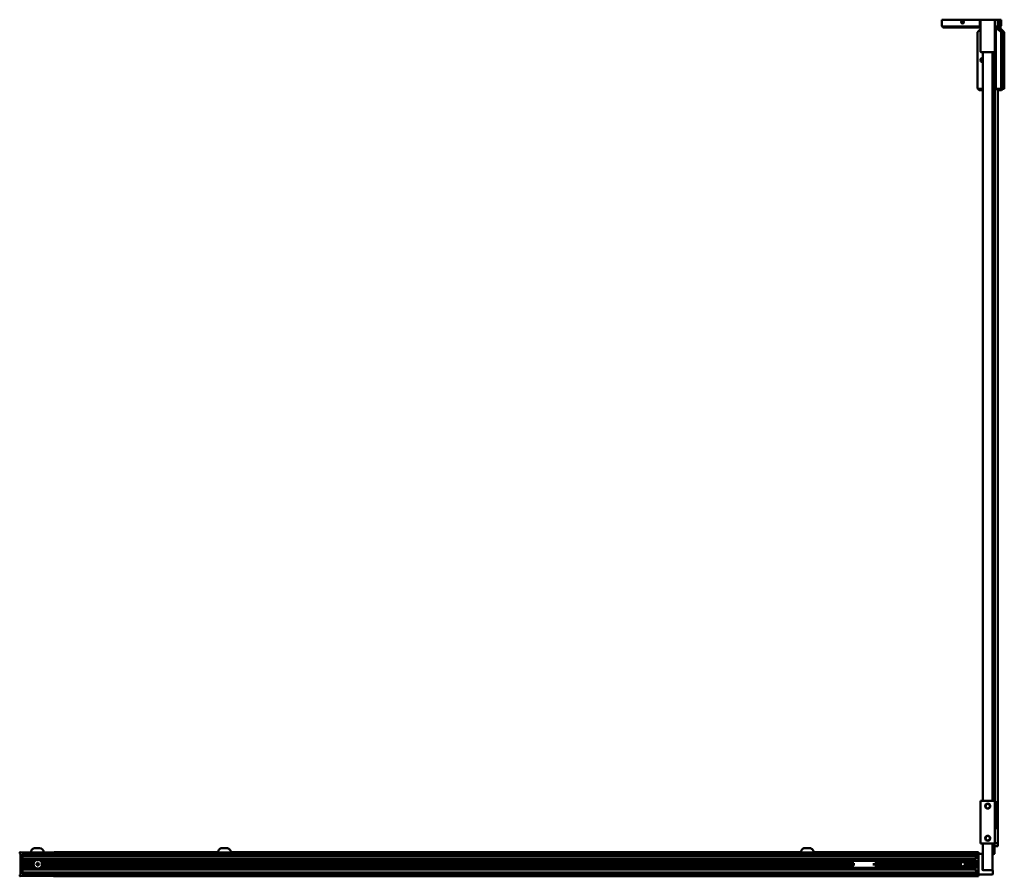
# Model space of a CAD drawing. Units: millimetres. Extents: x 590 to 1510, y 1085 to 1885.
import ezdxf

# ---------------------------------------------------------------- set-up
doc = ezdxf.new("R2010")
doc.units = ezdxf.units.MM
doc.header["$LTSCALE"] = 10
doc.layers.add('Visible Edges(Svedbergs)', color=7, linetype='Continuous', lineweight=50)

msp = doc.modelspace()

# ---------------------------------------------------------------- linework, layer by layer
at = {"layer": 'Visible Edges(Svedbergs)'}
for p, q in [((1451.85, 1885.32), (1451.85, 1885.09)), ((1451.85, 1879.59), (1451.85, 1885.09)), ((1487.35, 1885.32), (1452.35, 1885.32)), ((1452.35, 1885.09), (1487.35, 1885.09)), ((1452.35, 1879.09), (1487.35, 1879.09)), ((1452.77, 1885.32), (1452.77, 1885.36)), ((1452.77, 1878.5), (1452.77, 1879.09)), ((1504.77, 1885.37), (1453.27, 1885.37)), ((1454.35, 1885.31), (1454.35, 1885.11)), ((1478.35, 1885.31), (1455.35, 1885.31)), ((1455.35, 1885.31), (1455.35, 1885.11)), ((1478.35, 1885.11), (1455.35, 1885.11)), ((1455.35, 1885.11), (1455.35, 1885.1)), ((1466.35, 1885.32), (1456.85, 1885.32)), ((1456.85, 1885.1), (1487.35, 1885.1)), ((1466.35, 1885.32), (1466.35, 1885.31)), ((1466.35, 1885.31), (1476.35, 1885.31)), ((1466.35, 1885.31), (1466.35, 1885.31)), ((1478.85, 1885.27), (1466.85, 1885.27)), ((1478.85, 1885.26), (1466.85, 1885.26)), ((1478.85, 1885.15), (1466.85, 1885.15)), ((1478.85, 1885.14), (1466.85, 1885.14)), ((1471.35, 1883.96), (1470.6, 1883.53)), ((1470.6, 1883.53), (1470.6, 1882.66)), ((1470.6, 1882.66), (1470.97, 1882.45)), ((1470.6, 1882.66), (1471.35, 1882.23)), ((1470.97, 1882.45), (1471.35, 1882.23)), ((1472.1, 1883.53), (1471.35, 1883.96)), ((1471.35, 1882.23), (1472.1, 1882.66)), ((1471.35, 1882.23), (1471.72, 1882.45)), ((1471.35, 1882.23), (1471.35, 1882.23)), ((1471.72, 1882.45), (1472.1, 1882.66)), ((1472.1, 1882.66), (1472.1, 1883.53)), ((1487.35, 1885.32), (1476.35, 1885.32)), ((1476.35, 1885.31), (1476.35, 1885.32)), ((1476.35, 1885.31), (1476.35, 1885.31)), ((1483.35, 1885.32), (1481.97, 1885.32)), ((1481.97, 1885.1), (1483.35, 1885.1)), ((1481.97, 1885.1), (1481.97, 1885.1)), ((1483.35, 1885.1), (1483.35, 1885.1)), ((1503.85, 1885.32), (1487.35, 1885.32)), ((1487.35, 1885.32), (1487.35, 1885.32)), ((1487.35, 1885.32), (1487.35, 1885.32)), ((1487.35, 1885.1), (1487.35, 1885.09)), ((1487.35, 1885.09), (1487.35, 1885.1)), ((1488.27, 1885.09), (1487.35, 1885.09)), ((1487.35, 1879.59), (1487.35, 1885.09)), ((1487.35, 1885.09), (1487.35, 1879.59)), ((1487.35, 1879.59), (1487.35, 1879.09)), ((1487.35, 1879.09), (1487.35, 1879.59)), ((1487.35, 1879.09), (1488.12, 1879.09)), ((1488.12, 1855.43), (1488.12, 1884.83)), ((1501.22, 1885.13), (1488.42, 1885.13)), ((1503.85, 1885.09), (1501.37, 1885.09)), ((1501.52, 1884.83), (1501.52, 1855.43)), ((1501.52, 1879.09), (1503.85, 1879.09)), ((1503.85, 1876.65), (1503.85, 1879.09)), ((1503.85, 1879), (1504.77, 1879)), ((1504.35, 1885.09), (1504.35, 1885.32)), ((1504.35, 1885.09), (1504.35, 1879.59)), ((1504.77, 1876.86), (1504.77, 1879)), ((1505.27, 1885.36), (1505.27, 1879.86)), ((1506.88, 1885.13), (1505.27, 1885.13)), ((1505.27, 1879.86), (1505.27, 1878.5)), ((1506.88, 1879.13), (1505.27, 1879.13)), ((1507.38, 1885.13), (1506.88, 1885.13)), ((1506.88, 1876.63), (1506.88, 1879.13)), ((1507.38, 1885.13), (1507.38, 1879.63)), ((1488.12, 1878), (1453.27, 1878)), ((1488.12, 1876.59), (1485.35, 1873.82)), ((1488.12, 1876.53), (1485.35, 1873.76)), ((1485.35, 1873.65), (1488.12, 1876.42)), ((1485.35, 1873.76), (1485.35, 1873.82)), ((1485.35, 1873.65), (1485.35, 1873.76)), ((1485.35, 1873.59), (1485.35, 1873.65)), ((1485.35, 1821.09), (1485.35, 1873.59)), ((1504.35, 1876.65), (1501.52, 1876.65)), ((1501.52, 1876.63), (1502.35, 1876.63)), ((1501.52, 1873.62), (1502.35, 1873.62)), ((1502.35, 1876.59), (1502.35, 1876.63)), ((1502.35, 1876.59), (1502.35, 1876.09)), ((1502.35, 1821.09), (1502.35, 1876.09)), ((1503.85, 1876.86), (1505.27, 1876.86)), ((1503.85, 1876.82), (1504.35, 1876.82)), ((1504.35, 1876.76), (1503.85, 1876.76)), ((1504.35, 1876.76), (1504.35, 1876.82)), ((1507.35, 1873.82), (1504.35, 1876.82)), ((1507.35, 1873.76), (1504.35, 1876.76)), ((1504.35, 1876.59), (1504.35, 1876.65)), ((1504.35, 1876.65), (1507.35, 1873.65)), ((1505.27, 1876.86), (1508.27, 1873.86)), ((1505.5, 1876.63), (1507.38, 1876.63)), ((1507.38, 1876.63), (1507.17, 1876.13)), ((1507.35, 1873.82), (1507.35, 1873.76)), ((1507.35, 1873.65), (1507.35, 1873.76)), ((1507.35, 1873.65), (1507.35, 1873.59)), ((1507.35, 1873.59), (1507.35, 1821.09)), ((1507.38, 1876.63), (1510.38, 1873.63)), ((1508.27, 1873.86), (1508.27, 1821.37)), ((1510.38, 1873.63), (1509.88, 1873.43)), ((1510.38, 1873.63), (1510.38, 1821.13)), ((1501.22, 1855.13), (1488.42, 1855.13)), ((1490.32, 1855.13), (1490.32, 1155.13)), ((1499.32, 1155.13), (1499.32, 1855.13)), ((1501.27, 1855.14), (1501.27, 1155.13)), ((1489.35, 1847.96), (1488.6, 1847.53)), ((1488.6, 1847.53), (1488.6, 1846.66)), ((1488.6, 1846.66), (1489.35, 1846.23)), ((1490.1, 1847.53), (1489.35, 1847.96)), ((1489.35, 1846.23), (1490.1, 1846.66)), ((1490.1, 1846.66), (1490.1, 1847.53)), ((1485.85, 1820.59), (1490.32, 1820.59)), ((1486.27, 1820.01), (1486.27, 1820.59)), ((1486.77, 1819.51), (1490.32, 1819.51)), ((1501.27, 1821.61), (1502.35, 1821.61)), ((1501.27, 1820.61), (1502.35, 1820.61)), ((1501.47, 1820.61), (1501.47, 1155.13)), ((1502.35, 1821.09), (1502.35, 1820.59)), ((1502.35, 1820.59), (1506.85, 1820.59)), ((1503.27, 1819.51), (1503.27, 1820.59)), ((1503.27, 1819.51), (1503.27, 1819.51)), ((1503.27, 1819.51), (1507.77, 1819.51)), ((1504.27, 1115.63), (1504.27, 1819.51)), ((1508.27, 1821.37), (1508.27, 1820.01)), ((1509.88, 1820.63), (1508.27, 1820.63)), ((1488.27, 1155.13), (1488.27, 1115.13)), ((1488.27, 1155.13), (1488.77, 1155.13)), ((1488.77, 1155.13), (1500.97, 1155.13)), ((1500.97, 1155.13), (1501.47, 1155.13)), ((1501.47, 1115.13), (1501.47, 1155.13)), ((1501.47, 1152.48), (1501.57, 1152.48)), ((1501.47, 1152.38), (1501.57, 1152.38)), ((1501.52, 1152.48), (1501.52, 1153.73)), ((1501.57, 1152.48), (1501.57, 1152.38)), ((1501.57, 1152.38), (1501.57, 1151.48)), ((1501.57, 1151.48), (1501.57, 1150.47)), ((1503.52, 1152.73), (1503.52, 1130.73)), ((1501.47, 1149.52), (1501.57, 1149.52)), ((1501.47, 1149.52), (1501.57, 1149.52)), ((1501.47, 1148.62), (1501.57, 1148.62)), ((1501.47, 1148.6), (1501.57, 1148.6)), ((1501.47, 1145.55), (1501.57, 1145.55)), ((1501.47, 1144.67), (1501.57, 1144.67)), ((1501.47, 1141.79), (1501.57, 1141.79)), ((1501.52, 1148.62), (1501.52, 1149.52)), ((1501.52, 1144.67), (1501.52, 1145.55)), ((1501.52, 1140.81), (1501.52, 1141.79)), ((1501.57, 1150.47), (1501.57, 1149.52)), ((1501.57, 1149.52), (1501.57, 1149.52)), ((1501.57, 1148.62), (1501.57, 1148.6)), ((1501.57, 1148.6), (1501.57, 1147.67)), ((1501.57, 1147.67), (1501.57, 1146.59)), ((1501.57, 1146.59), (1501.57, 1145.55)), ((1501.57, 1144.67), (1501.57, 1143.97)), ((1501.57, 1143.97), (1501.57, 1141.79)), ((1501.57, 1140.81), (1501.47, 1140.81)), ((1501.47, 1140.77), (1501.57, 1140.77)), ((1501.47, 1138.2), (1501.57, 1138.2)), ((1501.47, 1137.22), (1501.57, 1137.22)), ((1501.47, 1137.18), (1501.57, 1137.18)), ((1501.47, 1137.14), (1501.57, 1137.14)), ((1501.57, 1137.11), (1501.47, 1137.11)), ((1501.47, 1136.65), (1501.57, 1136.65)), ((1501.47, 1134.21), (1501.57, 1134.21)), ((1501.47, 1133.24), (1501.57, 1133.24)), ((1501.52, 1137.22), (1501.52, 1138.2)), ((1501.52, 1133.24), (1501.52, 1134.21)), ((1501.57, 1140.81), (1501.57, 1140.77)), ((1501.57, 1140.77), (1501.57, 1138.2)), ((1501.57, 1137.18), (1501.57, 1137.22)), ((1501.57, 1137.14), (1501.57, 1137.18)), ((1501.57, 1137.11), (1501.57, 1137.14)), ((1501.57, 1136.65), (1501.57, 1137.11)), ((1501.57, 1136.28), (1501.57, 1136.65)), ((1501.57, 1136.28), (1501.57, 1134.21)), ((1501.57, 1133.24), (1501.57, 1132.27)), ((1501.57, 1130.09), (1501.47, 1130.09)), ((1501.47, 1129.23), (1501.52, 1129.23)), ((1501.47, 1129.21), (1501.57, 1129.21)), ((1501.57, 1129.17), (1501.47, 1129.17)), ((1501.47, 1126.59), (1501.57, 1126.59)), ((1501.47, 1125.97), (1501.57, 1125.97)), ((1501.47, 1125.18), (1501.57, 1125.18)), ((1501.47, 1124.26), (1501.57, 1124.26)), ((1501.57, 1123.35), (1501.47, 1123.35)), ((1501.52, 1129.23), (1501.52, 1130.09)), ((1501.52, 1129.23), (1502.02, 1129.23)), ((1501.57, 1132.27), (1501.57, 1130.09)), ((1501.57, 1129.21), (1501.57, 1129.17)), ((1501.57, 1129.17), (1501.57, 1126.59)), ((1501.57, 1125.97), (1501.57, 1125.18)), ((1501.57, 1125.18), (1501.57, 1124.26)), ((1501.57, 1124.26), (1501.57, 1123.35)), ((1501.57, 1123.35), (1501.57, 1122.56)), ((1488.77, 1115.13), (1488.27, 1115.13)), ((1488.77, 1115.13), (1500.97, 1115.13)), ((1490.32, 1115.13), (1490.32, 1090.15)), ((1499.32, 1090.13), (1499.32, 1115.13)), ((1501.47, 1115.13), (1500.97, 1115.13)), ((1501.27, 1115.13), (1501.27, 1105.63)), ((1501.47, 1122.56), (1501.57, 1122.56)), ((1501.47, 1122.06), (1501.57, 1122.06)), ((1501.47, 1121.96), (1501.57, 1121.96)), ((1501.47, 1119.1), (1501.57, 1119.1)), ((1501.47, 1119.09), (1501.57, 1119.09)), ((1502.75, 1115.63), (1501.47, 1115.63)), ((1501.57, 1122.06), (1501.57, 1121.96)), ((1501.57, 1121.96), (1501.57, 1121.05)), ((1501.57, 1121.05), (1501.57, 1120.04)), ((1501.57, 1120.04), (1501.57, 1119.1)), ((1501.57, 1119.1), (1501.57, 1119.09)), ((1501.97, 1115.63), (1503.97, 1115.63)), ((1503.28, 1115.63), (1503.97, 1115.63)), ((1504.07, 1115.63), (1503.97, 1115.63)), ((1504.27, 1115.63), (1503.97, 1115.63)), ((1504.27, 1112.83), (1504.27, 1115.43)), ((589.62, 1106.65), (589.62, 1106.15)), ((590.11, 1105.65), (590.12, 1105.65)), ((620.63, 1106.67), (590.13, 1107.15)), ((590.42, 1105.35), (590.42, 1086.31)), ((610.41, 1105.33), (592.12, 1105.33)), ((592.12, 1096.35), (592.12, 1105.32)), ((592.12, 1104.13), (592.12, 1105.03)), ((592.42, 1105.62), (619.95, 1105.18)), ((604.2, 1110.93), (608.2, 1110.87)), ((1486.12, 1105.33), (620.49, 1105.33)), ((620.72, 1105.53), (621, 1105.85)), ((621.12, 1106.67), (621.12, 1107.15)), ((621.12, 1107.15), (621.12, 1107.15)), ((775.13, 1107.15), (621.12, 1107.15)), ((621.12, 1106.67), (621.12, 1105.85)), ((621.12, 1105.53), (621.12, 1105.85)), ((621.12, 1105.53), (621.12, 1105.33)), ((1320.13, 1107.15), (787.11, 1107.15)), ((1486.12, 1107.15), (1332.11, 1107.15)), ((1486.12, 1107.15), (1486.12, 1107.15)), ((1486.12, 1106.67), (1486.12, 1107.15)), ((1486.12, 1106.67), (1486.12, 1105.85)), ((1486.12, 1105.53), (1486.12, 1105.85)), ((1486.12, 1105.53), (1486.12, 1105.33)), ((1486.12, 1105.33), (1486.12, 1105.03)), ((1486.12, 1104.13), (1486.12, 1105.03)), ((1486.42, 1105.53), (1489.82, 1105.53)), ((1490.12, 1105.23), (1490.12, 1090.43)), ((1501.27, 1112.63), (1503.97, 1112.63)), ((1503.97, 1112.63), (1504.07, 1112.63)), ((591.82, 1095.83), (592.12, 1096.35)), ((592.12, 1095.31), (591.82, 1095.83)), ((1486.12, 1103.83), (592.12, 1103.83)), ((1486.12, 1103.48), (592.12, 1103.48)), ((1483.12, 1100.93), (592.12, 1100.93)), ((604.36, 1099.13), (592.12, 1099.13)), ((602.77, 1096.94), (592.12, 1096.94)), ((592.12, 1096.18), (592.12, 1096.35)), ((602.63, 1096.18), (592.12, 1096.18)), ((592.12, 1095.97), (592.12, 1096.18)), ((592.12, 1095.97), (592.12, 1095.69)), ((605.12, 1096.26), (605.83, 1096.26)), ((605.12, 1096.26), (605.3, 1096.08)), ((605.12, 1095.41), (605.12, 1096.26)), ((605.94, 1096.08), (605.3, 1096.08)), ((605.3, 1096.08), (605.3, 1095.58)), ((606.19, 1097.33), (606.37, 1097.16)), ((606.19, 1096.63), (606.19, 1097.33)), ((606.19, 1097.33), (607.04, 1097.33)), ((606.37, 1097.16), (606.37, 1096.51)), ((606.87, 1097.16), (606.37, 1097.16)), ((607.04, 1097.33), (606.87, 1097.16)), ((606.87, 1096.51), (606.87, 1097.16)), ((607.04, 1097.33), (607.04, 1096.63)), ((607.94, 1096.08), (607.3, 1096.08)), ((607.41, 1096.26), (608.12, 1096.26)), ((608.12, 1096.26), (607.94, 1096.08)), ((607.94, 1095.58), (607.94, 1096.08)), ((608.12, 1096.26), (608.12, 1095.41)), ((1389.42, 1099.13), (608.88, 1099.13)), ((1369.62, 1096.94), (610.46, 1096.94)), ((1368.12, 1096.18), (610.6, 1096.18)), ((1368.12, 1096.43), (1368.63, 1096.94)), ((1368.12, 1095.23), (1368.12, 1096.43)), ((1369.62, 1096.94), (1369.62, 1094.73)), ((1388.22, 1096.94), (1388.22, 1094.73)), ((1389.42, 1099.13), (1390.12, 1099.83)), ((1390.12, 1099.83), (1390.12, 1091.83)), ((1483.2, 1099.13), (1390.12, 1099.13)), ((1469.95, 1096.94), (1390.12, 1096.94)), ((1469.65, 1096.18), (1390.12, 1096.18)), ((1486.12, 1096.94), (1473.28, 1096.94)), ((1486.12, 1096.18), (1473.59, 1096.18)), ((1483.12, 1101.49), (1483.12, 1101.04)), ((1483.12, 1101.04), (1483.12, 1100.8)), ((1483.12, 1099.35), (1483.12, 1100.8)), ((1483.41, 1101.79), (1486.12, 1101.83)), ((1483.41, 1099.03), (1483.41, 1099.03)), ((1483.41, 1099.03), (1486.12, 1098.98)), ((1486.12, 1104.13), (1486.12, 1103.91)), ((1486.12, 1087.76), (1486.12, 1103.91)), ((592.12, 1095.48), (592.12, 1095.69)), ((602.63, 1095.48), (592.12, 1095.48)), ((592.12, 1095.31), (592.12, 1095.48)), ((592.12, 1086.35), (592.12, 1095.31)), ((592.12, 1094.73), (602.77, 1094.73)), ((592.12, 1092.53), (604.36, 1092.53)), ((1483.12, 1090.73), (592.12, 1090.73)), ((592.12, 1088.18), (1486.12, 1088.18)), ((1486.12, 1087.83), (592.12, 1087.83)), ((592.12, 1086.63), (592.12, 1087.53)), ((605.12, 1095.41), (605.3, 1095.58)), ((605.83, 1095.41), (605.12, 1095.41)), ((605.3, 1095.58), (605.94, 1095.58)), ((606.19, 1094.33), (606.19, 1095.04)), ((606.19, 1094.33), (606.37, 1094.51)), ((607.04, 1094.33), (606.19, 1094.33)), ((606.37, 1095.15), (606.37, 1094.51)), ((606.37, 1094.51), (606.87, 1094.51)), ((606.87, 1094.51), (606.87, 1095.15)), ((607.04, 1094.33), (606.87, 1094.51)), ((607.04, 1095.04), (607.04, 1094.33)), ((607.3, 1095.58), (607.94, 1095.58)), ((608.12, 1095.41), (607.41, 1095.41)), ((608.12, 1095.41), (607.94, 1095.58)), ((608.88, 1092.53), (1389.42, 1092.53)), ((610.46, 1094.73), (1369.62, 1094.73)), ((1368.12, 1095.48), (610.6, 1095.48)), ((1368.12, 1095.23), (1368.63, 1094.73)), ((1389.42, 1092.53), (1390.12, 1091.83)), ((1469.65, 1095.48), (1390.12, 1095.48)), ((1390.12, 1094.73), (1469.95, 1094.73)), ((1390.12, 1092.53), (1483.2, 1092.53)), ((1473.28, 1094.73), (1486.12, 1094.73)), ((1486.12, 1095.48), (1473.59, 1095.48)), ((1483.12, 1090.87), (1483.12, 1092.32)), ((1483.12, 1090.87), (1483.12, 1090.62)), ((1483.12, 1090.62), (1483.12, 1090.18)), ((1483.41, 1092.64), (1486.12, 1092.69)), ((1483.41, 1089.88), (1486.12, 1089.83)), ((1486.12, 1087.76), (1486.12, 1087.53)), ((1486.12, 1087.53), (1486.12, 1086.63)), ((1486.12, 1086.63), (1486.12, 1086.33)), ((1490.62, 1090.13), (1490.41, 1090.13)), ((1499.02, 1090.13), (1490.62, 1090.13)), ((1499.32, 1090.13), (1499.02, 1090.13)), ((1499.52, 1089.83), (1499.52, 1086.43)), ((589.62, 1085.51), (589.62, 1085.01)), ((590.12, 1086.01), (590.11, 1086.01)), ((590.13, 1084.51), (620.63, 1084.99)), ((610.41, 1086.33), (592.12, 1086.33)), ((619.95, 1086.48), (592.42, 1086.05)), ((1486.12, 1086.33), (620.49, 1086.33)), ((621, 1085.82), (620.72, 1086.14)), ((621.12, 1086.33), (621.12, 1086.14)), ((621.12, 1085.82), (621.12, 1086.14)), ((621.12, 1085.82), (621.12, 1084.99)), ((621.12, 1084.51), (621.12, 1084.99)), ((621.12, 1084.51), (621.12, 1084.51)), ((621.12, 1084.51), (1486.12, 1084.51)), ((1486.12, 1086.14), (1486.12, 1086.33)), ((1486.12, 1086.14), (1486.12, 1085.82)), ((1486.12, 1084.99), (1486.12, 1085.82)), ((1486.12, 1084.99), (1486.12, 1084.51)), ((1486.12, 1084.51), (1486.12, 1084.51)), ((1499.22, 1086.13), (1486.42, 1086.13))]:
    msp.add_line(p, q, dxfattribs=at)
for centre, radius in [((1494.87, 1150.13), 2.37), ((1494.87, 1150.13), 2.07), ((1494.87, 1120.13), 2.37), ((1494.87, 1120.13), 2.07), ((606.62, 1095.83), 4)]:
    msp.add_circle(centre, radius, dxfattribs=at)
for centre, radius, start, end in [((1452.35, 1879.59), 0.5, 180, 270), ((1453.27, 1878.5), 0.5, 180, 270), ((1471.35, 1883.1), 0.75, 359.99988, 55.20547), ((1488.42, 1884.83), 0.3, 90, 180), ((1501.22, 1884.83), 0.3, 0, 90), ((1503.85, 1879.59), 0.5, 270, 0), ((1504.77, 1878.5), 0.5, 270, 0), ((1506.88, 1879.63), 0.5, 270, 0), ((1488.42, 1855.43), 0.3, 180, 270), ((1501.22, 1855.43), 0.3, 270, 0), ((1489.35, 1848.09), 1.25, 39.14533, 320.8545), ((1489.35, 1847.1), 1.5, 49.73756, 145.77786), ((1489.35, 1847.09), 1.5, 49.73756, 145.77104), ((1489.35, 1847.09), 1.23, 37.95648, 322.04335), ((1489.35, 1847.1), 0.75, 359.99988, 55.20547), ((1485.85, 1821.09), 0.5, 180, 270), ((1486.77, 1820.01), 0.5, 180, 270), ((1506.85, 1821.09), 0.5, 270, 0), ((1507.77, 1820.01), 0.5, 270, 0), ((1509.88, 1821.13), 0.5, 270, 0), ((1502.02, 1153.73), 0.5, 90, 180), ((1502.02, 1152.73), 1.5, 0, 90), ((1502.02, 1130.73), 1.5, 270, 0), ((1502.92, 1115.73), 0.2, 210, 301.00272), ((1503.28, 1115.13), 0.5, 90, 121.00272), ((590.12, 1106.65), 0.5, 89.1, 180), ((590.12, 1106.15), 0.5, 180, 269.1), ((590.12, 1105.35), 0.3, 0, 89.1), ((592.42, 1105.32), 0.3, 89.1, 180), ((604.13, 1106.93), 4, 89.1, 179.1), ((608.13, 1106.87), 4, 359.1, 89.1), ((619.97, 1106.18), 1, 269.1, 319.1), ((620.62, 1106.17), 0.5, 319.1, 89.1), ((1486.42, 1105.23), 0.3, 90, 180), ((1489.82, 1105.23), 0.3, 0, 90), ((1498.27, 1109.63), 5, 282.12235, 306.8699), ((606.62, 1095.83), 0.9, 118.17864, 151.82136), ((606.62, 1095.83), 0.724, 110.09796, 159.90204), ((606.62, 1095.83), 0.724, 20.09796, 69.90204), ((606.62, 1095.83), 0.9, 28.17864, 61.82136), ((1471.62, 1095.83), 2, 169.91331, 175.94519), ((1471.62, 1095.83), 2, 53.45035, 126.54965), ((1471.62, 1095.83), 2, 4.05481, 10.08669), ((1483.42, 1101.49), 0.3, 91, 180), ((606.62, 1095.83), 0.9, 208.17864, 241.82136), ((606.62, 1095.83), 0.724, 200.09796, 249.90204), ((606.62, 1095.83), 0.724, 290.09796, 339.90204), ((606.62, 1095.83), 0.9, 298.17864, 331.82136), ((1471.62, 1095.83), 2, 184.05481, 190.08669), ((1471.62, 1095.83), 2, 233.45035, 306.54965), ((1471.62, 1095.83), 2, 349.91331, 355.94519), ((1483.42, 1090.18), 0.3, 180, 269), ((1490.42, 1090.43), 0.3, 180, 265.48677), ((1499.22, 1089.83), 0.3, 0, 90), ((590.12, 1085.51), 0.5, 90.9, 180), ((590.12, 1085.01), 0.5, 180, 270.9), ((590.12, 1086.31), 0.3, 270.9, 0), ((592.42, 1086.35), 0.3, 180, 270.9), ((619.97, 1085.48), 1, 40.9, 90.9), ((620.62, 1085.49), 0.5, 270.9, 40.9), ((1486.42, 1086.43), 0.3, 180, 270), ((1499.22, 1086.43), 0.3, 270, 0)]:
    msp.add_arc(centre, radius, start, end, dxfattribs=at)
for centre, major_axis, ratio, start_param, end_param in [((1452.35, 1885.32), (-0.5, 0), 0.002525, 4.712389, 6.283185), ((1452.35, 1885.09), (-0.5, 0), 0.002525, 0, 1.570796), ((1453.27, 1885.36), (-0.5, 0), 0.015106, 4.712389, 6.283185), ((1456.85, 1885.31), (-2.5, 0), 0.002525, 4.712389, 6.283185), ((1456.85, 1885.11), (-2.5, 0), 0.002525, 0, 1.570796), ((1466.85, 1885.27), (-2.75, 0), 0.002525, 4.712389, 7.853982), ((1466.85, 1885.15), (-2.75, 0), 0.002525, 4.712389, 7.853982), ((1471.35, 1883.1), (-0.75, 0), 0.999997, 5.319667, 6.283185), ((1471.35, 1883.1), (-0.65, 0.375), 0.999998, 0.523599, 1.570796), ((1471.35, 1883.1), (-0.65, -0.375), 0.999998, 0.523599, 1.570796), ((1471.35, 1883.1), (0.679, 0.319), 0.999998, 0.690956, 1.570796), ((1471.35, 1883.1), (0.75, 0), 0.999997, 5.235988, 6.283185), ((1478.35, 1885.32), (-4, 0), 0.002525, 1.570796, 2.705226), ((1478.35, 1885.1), (-4, 0), 0.002525, 3.57796, 4.712389), ((1478.85, 1885.27), (2.75, 0), 0.002525, 4.712389, 7.853982), ((1478.85, 1885.15), (2.75, 0), 0.002525, 4.712389, 7.853982), ((1485.35, 1885.32), (-2, 0), 0.002525, 0, 3.141593), ((1485.35, 1885.1), (2, 0), 0.002525, 0, 3.141593), ((1503.85, 1885.32), (0.5, 0), 0.002525, 0, 1.570796), ((1503.85, 1885.09), (0.5, 0), 0.002525, 4.712389, 6.283185), ((1504.77, 1885.36), (0.5, 0), 0.015106, 0, 1.570796), ((1485.85, 1873.39), (-0.5, 0.207), 0.002155, 0.000893, 1.571689), ((1504.14, 1876.09), (0.207, 0.5), 0.000893, 4.710234, 6.28103), ((1505.06, 1876.36), (0.207, 0.5), 0.005341, 6.280973, 7.841087), ((1506.85, 1873.39), (0.5, 0.207), 0.002155, 4.711496, 6.282293), ((1507.77, 1873.66), (0.5, 0.207), 0.012894, 6.277844, 7.848641), ((1489.35, 1848.1), (-1.25, 0), 0.999997, 0, 0.122803), ((1489.35, 1847.1), (-0.75, 0), 0.999997, 5.319667, 6.283185), ((1489.35, 1847.1), (0.679, 0.319), 0.999998, 0.690956, 1.570796), ((781.12, 1106.9), (-6, 0), 0.015707, 0, 3.141593), ((1326.12, 1106.9), (-6, 0), 0.015707, 0, 3.141593)]:
    msp.add_ellipse(centre, major_axis=major_axis, ratio=ratio, start_param=start_param, end_param=end_param, dxfattribs=at)
for centre, major_axis, ratio in [((1472.85, 1885.21), (2.75, 0), 0.002525), ((1471.35, 1883.09), (1.25, 0), 0.999997), ((1471.35, 1883.09), (1.23, 0), 0.999997), ((1496.35, 1885.25), (-5, 0), 0.002525), ((1496.35, 1885.17), (-5, 0), 0.002525)]:
    msp.add_ellipse(centre, major_axis=major_axis, ratio=ratio, dxfattribs=at)
for points, knots in [([(1504.07, 1115.63), (1504.09, 1115.63), (1504.12, 1115.63), (1504.17, 1115.61), (1504.19, 1115.6), (1504.22, 1115.56), (1504.24, 1115.54), (1504.26, 1115.49), (1504.27, 1115.46), (1504.27, 1115.43)], [-0.04078103, -0.04078103, -0.04078103, -0.04078103, -0.03254751, -0.03254751, -0.02431399, -0.02431399, -0.01215699, -0.01215699, 0, 0, 0, 0]), ([(775.12, 1106.9), (775.12, 1107.33), (775.19, 1107.77), (775.46, 1108.58), (775.67, 1108.97), (776.18, 1109.65), (776.49, 1109.95), (777.19, 1110.43), (777.59, 1110.62), (778.18, 1110.8), (778.38, 1110.84), (778.66, 1110.88), (778.75, 1110.89), (778.88, 1110.9), (778.93, 1110.9), (779.05, 1110.91), (779.11, 1110.91), (779.37, 1110.92), (779.6, 1110.92), (780.01, 1110.93), (780.14, 1110.93), (780.49, 1110.93), (780.72, 1110.93), (781.19, 1110.93), (781.42, 1110.93), (781.86, 1110.93), (782.07, 1110.93), (782.46, 1110.92), (782.64, 1110.92), (782.95, 1110.92), (783.08, 1110.91), (783.27, 1110.9), (783.32, 1110.9), (783.44, 1110.89), (783.5, 1110.89), (783.63, 1110.87), (783.7, 1110.86), (783.88, 1110.83), (783.98, 1110.81), (784.3, 1110.73), (784.5, 1110.66), (785.04, 1110.43), (785.36, 1110.23), (785.98, 1109.73), (786.27, 1109.4), (786.72, 1108.69), (786.89, 1108.29), (787.08, 1107.56), (787.12, 1107.23), (787.12, 1106.9)], [0, 0, 0, 0, 0.129741, 0.129741, 0.257138, 0.257138, 0.384621, 0.384621, 0.51206, 0.51206, 0.572471, 0.572471, 0.601689, 0.601689, 0.626486, 0.626486, 0.661713, 0.661713, 0.766221, 0.766221, 0.809592, 0.809592, 0.880658, 0.880658, 0.948874, 0.948874, 1.016742, 1.016742, 1.085943, 1.085943, 1.161172, 1.161172, 1.1869, 1.1869, 1.208876, 1.208876, 1.232682, 1.232682, 1.26476, 1.26476, 1.329572, 1.329572, 1.441075, 1.441075, 1.568068, 1.568068, 1.695541, 1.695541, 1.793782, 1.793782, 1.793782, 1.793782]), ([(1320.12, 1106.9), (1320.12, 1107.33), (1320.19, 1107.77), (1320.46, 1108.58), (1320.67, 1108.97), (1321.18, 1109.65), (1321.49, 1109.95), (1322.19, 1110.43), (1322.59, 1110.62), (1323.18, 1110.8), (1323.38, 1110.84), (1323.66, 1110.88), (1323.75, 1110.89), (1323.88, 1110.9), (1323.93, 1110.9), (1324.05, 1110.91), (1324.11, 1110.91), (1324.37, 1110.92), (1324.6, 1110.92), (1325.01, 1110.93), (1325.14, 1110.93), (1325.49, 1110.93), (1325.72, 1110.93), (1326.19, 1110.93), (1326.42, 1110.93), (1326.86, 1110.93), (1327.07, 1110.93), (1327.46, 1110.92), (1327.64, 1110.92), (1327.95, 1110.92), (1328.08, 1110.91), (1328.27, 1110.9), (1328.32, 1110.9), (1328.44, 1110.89), (1328.5, 1110.89), (1328.63, 1110.87), (1328.7, 1110.86), (1328.88, 1110.83), (1328.98, 1110.81), (1329.3, 1110.73), (1329.5, 1110.66), (1330.04, 1110.43), (1330.36, 1110.23), (1330.98, 1109.73), (1331.27, 1109.4), (1331.72, 1108.69), (1331.89, 1108.29), (1332.08, 1107.56), (1332.12, 1107.23), (1332.12, 1106.9)], [0, 0, 0, 0, 0.129741, 0.129741, 0.257138, 0.257138, 0.384621, 0.384621, 0.51206, 0.51206, 0.572471, 0.572471, 0.601689, 0.601689, 0.626486, 0.626486, 0.661713, 0.661713, 0.766221, 0.766221, 0.809592, 0.809592, 0.880658, 0.880658, 0.948874, 0.948874, 1.016742, 1.016742, 1.085943, 1.085943, 1.161172, 1.161172, 1.1869, 1.1869, 1.208876, 1.208876, 1.232682, 1.232682, 1.26476, 1.26476, 1.329572, 1.329572, 1.441075, 1.441075, 1.568068, 1.568068, 1.695541, 1.695541, 1.793782, 1.793782, 1.793782, 1.793782]), ([(1504.27, 1112.83), (1504.27, 1112.81), (1504.26, 1112.78), (1504.24, 1112.73), (1504.22, 1112.7), (1504.19, 1112.67), (1504.17, 1112.66), (1504.12, 1112.64), (1504.09, 1112.63), (1504.07, 1112.63)], [-0.14260288, -0.14260288, -0.14260288, -0.14260288, -0.13044589, -0.13044589, -0.1182889, -0.1182889, -0.11005537, -0.11005537, -0.10182185, -0.10182185, -0.10182185, -0.10182185]), ([(1469.62, 1095.69), (1469.62, 1095.71), (1469.62, 1095.73), (1469.62, 1095.78), (1469.62, 1095.81), (1469.62, 1095.86), (1469.62, 1095.88), (1469.62, 1095.93), (1469.62, 1095.96), (1469.62, 1095.97)], [0.01507831, 0.01507831, 0.01507831, 0.01507831, 0.02261744, 0.02261744, 0.03015657, 0.03015657, 0.03769571, 0.03769571, 0.04523484, 0.04523484, 0.04523484, 0.04523484]), ([(1469.65, 1096.18), (1469.65, 1096.2), (1469.65, 1096.21), (1469.68, 1096.35), (1469.72, 1096.47), (1469.82, 1096.72), (1469.88, 1096.83), (1469.95, 1096.94)], [0.36684146, 0.36684146, 0.36684146, 0.36684146, 0.3706536, 0.3706536, 0.40949754, 0.40949754, 0.45197743, 0.45197743, 0.45197743, 0.45197743]), ([(1469.95, 1096.94), (1469.95, 1096.94), (1469.96, 1096.95), (1469.99, 1097), (1470.02, 1097.03), (1470.08, 1097.11), (1470.12, 1097.16), (1470.23, 1097.28), (1470.33, 1097.37), (1470.43, 1097.44)], [0, 0, 0, 0, 0.01858125, 0.01858125, 0.03716249, 0.03716249, 0.05628347, 0.05628347, 0.09061182, 0.09061182, 0.09061182, 0.09061182]), ([(1472.81, 1097.44), (1472.9, 1097.37), (1473, 1097.28), (1473.12, 1097.16), (1473.16, 1097.11), (1473.22, 1097.03), (1473.24, 1097), (1473.28, 1096.95), (1473.28, 1096.94), (1473.28, 1096.94)], [0.3402851, 0.3402851, 0.3402851, 0.3402851, 0.37461346, 0.37461346, 0.39373443, 0.39373443, 0.41231568, 0.41231568, 0.43089692, 0.43089692, 0.43089692, 0.43089692]), ([(1473.28, 1096.94), (1473.35, 1096.83), (1473.42, 1096.72), (1473.52, 1096.47), (1473.56, 1096.35), (1473.58, 1096.21), (1473.59, 1096.2), (1473.59, 1096.18)], [0.87526124, 0.87526124, 0.87526124, 0.87526124, 0.91774114, 0.91774114, 0.95658507, 0.95658507, 0.96039721, 0.96039721, 0.96039721, 0.96039721]), ([(1473.61, 1095.97), (1473.61, 1095.96), (1473.62, 1095.93), (1473.62, 1095.88), (1473.62, 1095.86), (1473.62, 1095.81), (1473.62, 1095.78), (1473.62, 1095.73), (1473.61, 1095.71), (1473.61, 1095.69)], [0.07539146, 0.07539146, 0.07539146, 0.07539146, 0.08293059, 0.08293059, 0.09046972, 0.09046972, 0.09800885, 0.09800885, 0.10554798, 0.10554798, 0.10554798, 0.10554798]), ([(1483.41, 1099.03), (1483.38, 1099.03), (1483.36, 1099.03), (1483.31, 1099.05), (1483.28, 1099.06), (1483.24, 1099.09), (1483.21, 1099.11), (1483.17, 1099.17), (1483.15, 1099.2), (1483.13, 1099.26), (1483.12, 1099.3), (1483.12, 1099.34), (1483.12, 1099.35), (1483.12, 1099.35)], [0, 0, 0, 0, 0.00789842, 0.00789842, 0.01606908, 0.01606908, 0.02521562, 0.02521562, 0.03570194, 0.03570194, 0.0467996, 0.0467996, 0.04819269, 0.04819269, 0.04819269, 0.04819269]), ([(1469.95, 1094.73), (1469.88, 1094.83), (1469.82, 1094.95), (1469.72, 1095.19), (1469.68, 1095.32), (1469.65, 1095.46), (1469.65, 1095.47), (1469.65, 1095.48)], [0.2116419, 0.2116419, 0.2116419, 0.2116419, 0.2541218, 0.2541218, 0.29296573, 0.29296573, 0.29677788, 0.29677788, 0.29677788, 0.29677788]), ([(1470.43, 1094.23), (1470.33, 1094.3), (1470.23, 1094.39), (1470.12, 1094.51), (1470.08, 1094.56), (1470.02, 1094.63), (1469.99, 1094.67), (1469.96, 1094.71), (1469.95, 1094.73), (1469.95, 1094.73)], [0.3402851, 0.3402851, 0.3402851, 0.3402851, 0.37461346, 0.37461346, 0.39373443, 0.39373443, 0.41231568, 0.41231568, 0.43089692, 0.43089692, 0.43089692, 0.43089692]), ([(1473.28, 1094.73), (1473.28, 1094.73), (1473.28, 1094.71), (1473.24, 1094.67), (1473.22, 1094.63), (1473.16, 1094.56), (1473.12, 1094.51), (1473, 1094.39), (1472.9, 1094.3), (1472.81, 1094.23)], [0, 0, 0, 0, 0.01858125, 0.01858125, 0.03716249, 0.03716249, 0.05628347, 0.05628347, 0.09061182, 0.09061182, 0.09061182, 0.09061182]), ([(1473.59, 1095.48), (1473.59, 1095.47), (1473.58, 1095.46), (1473.56, 1095.32), (1473.52, 1095.19), (1473.42, 1094.95), (1473.35, 1094.83), (1473.28, 1094.73)], [-0.29677788, -0.29677788, -0.29677788, -0.29677788, -0.29296573, -0.29296573, -0.2541218, -0.2541218, -0.2116419, -0.2116419, -0.2116419, -0.2116419]), ([(1483.12, 1092.32), (1483.12, 1092.34), (1483.12, 1092.36), (1483.13, 1092.4), (1483.13, 1092.41), (1483.15, 1092.46), (1483.17, 1092.49), (1483.21, 1092.55), (1483.23, 1092.57), (1483.29, 1092.61), (1483.32, 1092.62), (1483.37, 1092.64), (1483.39, 1092.64), (1483.41, 1092.64)], [0, 0, 0, 0, 0.00608596, 0.00608596, 0.01197626, 0.01197626, 0.02195757, 0.02195757, 0.03195467, 0.03195467, 0.04199981, 0.04199981, 0.04821617, 0.04821617, 0.04821617, 0.04821617])]:
    msp.add_open_spline(points, degree=3, knots=knots, dxfattribs=at)
for points in [[(605.94, 1096.08), (605.88, 1096.16), (605.83, 1096.26)], [(606.19, 1096.63), (606.29, 1096.57), (606.37, 1096.51)], [(606.87, 1096.51), (606.95, 1096.57), (607.04, 1096.63)], [(607.41, 1096.26), (607.36, 1096.16), (607.3, 1096.08)], [(605.83, 1095.41), (605.88, 1095.5), (605.94, 1095.58)], [(606.37, 1095.15), (606.29, 1095.1), (606.19, 1095.04)], [(607.04, 1095.04), (606.95, 1095.1), (606.87, 1095.15)], [(607.3, 1095.58), (607.36, 1095.5), (607.41, 1095.41)]]:
    msp.add_open_spline(points, degree=2, dxfattribs=at)

doc.saveas('drawing.dxf')
